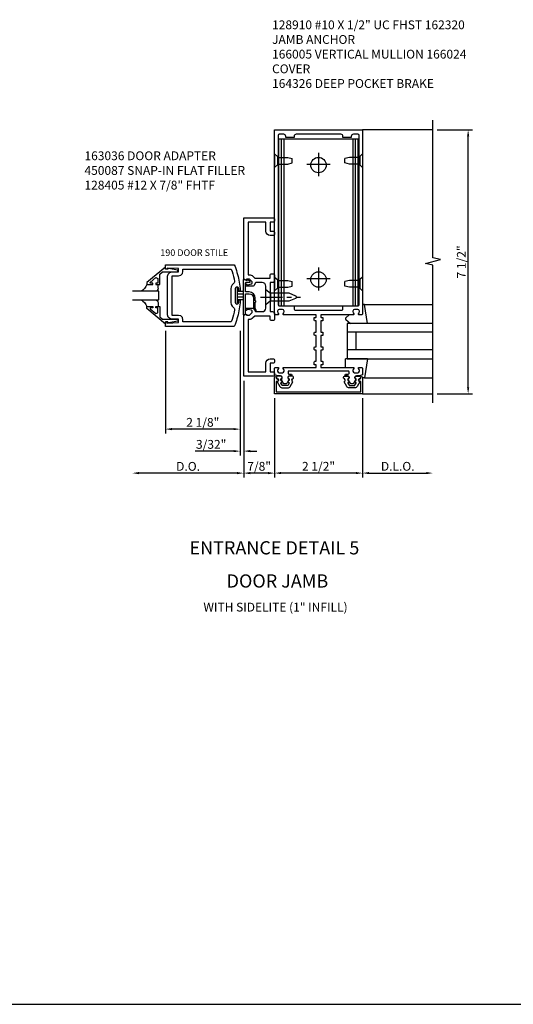
# Model space of a CAD drawing. Extents: x 0 to 109, y 0 to 69.
# Drawn here: x 69 to 83, y 0 to 28 of the extents above; entities that cross this region are included whole.
import ezdxf
from ezdxf.enums import TextEntityAlignment as Align

# ---------------------------------------------------------------- set-up
doc = ezdxf.new("R2010")
doc.units = 0
doc.header["$LTSCALE"] = 0.5
doc.header["$MEASUREMENT"] = 0
doc.linetypes.add('CENTER', pattern=[2, 1.25, -0.25, 0.25, -0.25])
doc.layers.get('0').update_dxf_attribs({"linetype": 'CONTINUOUS'})
doc.layers.get('Defpoints').update_dxf_attribs({"linetype": 'CONTINUOUS'})
for name, color, linetype in [('CENTER', 1, 'CENTER'), ('PART_NUMBERS', 6, 'CONTINUOUS'), ('R-ANNO-DIMS', 3, 'CONTINUOUS'), ('R-SWTS-DET1', 1, 'CONTINUOUS'), ('R-SWTS-DET2', 4, 'CONTINUOUS'), ('R-SWTS-DET3', 5, 'CONTINUOUS')]:
    doc.layers.add(name, color=color, linetype=linetype)
doc.styles.get("Standard").update_dxf_attribs({"font": 'arial.ttf'})
doc.dimstyles.get("Standard").update_dxf_attribs({"dimtxt": 0.25, "dimasz": 0.1875, "dimexe": 0.125, "dimexo": 0.125, "dimgap": 0.063, "dimtad": 1, "dimdec": 5, "dimzin": 0, "dimdsep": 46, "dimlunit": 4, "dimtxsty": 'Standard', "dimcen": 0.09375, "dimclrd": 256, "dimclre": 256, "dimclrt": 256, "dimadec": 0, "dimazin": 0, "dimtfac": 1, "dimtdec": 5, "dimtofl": 0, "dimtmove": 0, "dimatfit": 3, "dimfxl": 0, "dimfrac": 2, "dimtolj": 1, "dimtzin": 0, "dimlwd": -1, "dimlwe": -1, "dimarcsym": 0})

# ---------------------------------------------------------------- blocks, each defined once
blk = doc.blocks.new('*D11')
at = {"layer": 'Defpoints', "color": 0}
for p in [(80.346, 24.839), (81.346, 24.839), (80.346, 17.339)]:
    blk.add_point(p, dxfattribs=at)
at = {"layer": 'R-ANNO-DIMS'}
for p, q in [((80.471, 24.839), (81.471, 24.839)), ((81.346, 17.526), (81.346, 24.651)), ((80.471, 17.339), (81.471, 17.339))]:
    blk.add_line(p, q, dxfattribs=at)
for points in [[(81.315, 24.651), (81.378, 24.651), (81.346, 24.839)], [(81.315, 17.526), (81.378, 17.526), (81.346, 17.339)]]:
    blk.add_solid(points, dxfattribs=at)
at = {"layer": 'R-ANNO-DIMS', "insert": (81.154, 21.089), "char_height": 0.25, "attachment_point": 5, "rotation": 90}
blk.add_mtext('\\A1;7 1/2"', dxfattribs=at)
blk = doc.blocks.new('*D12')
at = {"layer": 'Defpoints', "color": 0}
for p in [(75.846, 17.339), (78.346, 17.339), (75.846, 15.09)]:
    blk.add_point(p, dxfattribs=at)
at = {"layer": 'R-ANNO-DIMS'}
for p, q in [((75.846, 17.214), (75.846, 14.965)), ((78.346, 17.214), (78.346, 14.965)), ((78.159, 15.09), (76.034, 15.09))]:
    blk.add_line(p, q, dxfattribs=at)
for points in [[(76.034, 15.121), (76.034, 15.059), (75.846, 15.09)], [(78.159, 15.121), (78.159, 15.059), (78.346, 15.09)]]:
    blk.add_solid(points, dxfattribs=at)
at = {"layer": 'R-ANNO-DIMS', "insert": (77.096, 15.282), "char_height": 0.25, "attachment_point": 5}
blk.add_mtext('\\A1;2 1/2"', dxfattribs=at)
blk = doc.blocks.new('*D13')
at = {"layer": 'Defpoints', "color": 0}
for p in [(74.971, 17.839), (75.846, 17.339), (74.971, 15.089)]:
    blk.add_point(p, dxfattribs=at)
at = {"layer": 'R-ANNO-DIMS'}
for p, q in [((74.971, 17.714), (74.971, 14.964)), ((75.846, 17.214), (75.846, 14.964)), ((75.659, 15.089), (75.159, 15.089))]:
    blk.add_line(p, q, dxfattribs=at)
for points in [[(75.159, 15.121), (75.159, 15.058), (74.971, 15.089)], [(75.659, 15.121), (75.659, 15.058), (75.846, 15.089)]]:
    blk.add_solid(points, dxfattribs=at)
at = {"layer": 'R-ANNO-DIMS', "insert": (75.409, 15.282), "char_height": 0.25, "attachment_point": 5}
blk.add_mtext('\\A1;7/8"', dxfattribs=at)
blk = doc.blocks.new('*D14')
at = {"layer": 'Defpoints', "color": 0}
for p in [(71.809, 20.007), (74.971, 17.839), (71.809, 15.089)]:
    blk.add_point(p, dxfattribs=at)
at = {"layer": 'R-ANNO-DIMS'}
for p, q in [((74.971, 17.714), (74.971, 14.964)), ((74.784, 15.089), (71.996, 15.089))]:
    blk.add_line(p, q, dxfattribs=at)
for points in [[(71.996, 15.12), (71.996, 15.058), (71.809, 15.089)], [(74.784, 15.12), (74.784, 15.058), (74.971, 15.089)]]:
    blk.add_solid(points, dxfattribs=at)
at = {"layer": 'R-ANNO-DIMS', "insert": (73.39, 15.281), "char_height": 0.25, "attachment_point": 5}
blk.add_mtext('\\A1;D.O.', dxfattribs=at)
blk = doc.blocks.new('*D15')
at = {"layer": 'Defpoints', "color": 0}
for p in [(74.87, 19.257), (74.971, 17.839), (74.87, 15.714)]:
    blk.add_point(p, dxfattribs=at)
at = {"layer": 'R-ANNO-DIMS'}
for p, q in [((74.87, 19.132), (74.87, 15.589)), ((74.971, 17.714), (74.971, 15.589)), ((74.683, 15.714), (73.596, 15.714)), ((75.159, 15.714), (75.346, 15.714))]:
    blk.add_line(p, q, dxfattribs=at)
for points in [[(74.683, 15.745), (74.683, 15.683), (74.87, 15.714)], [(75.159, 15.745), (75.159, 15.683), (74.971, 15.714)]]:
    blk.add_solid(points, dxfattribs=at)
at = {"layer": 'R-ANNO-DIMS', "insert": (74.046, 15.906), "char_height": 0.25, "attachment_point": 5}
blk.add_mtext('\\A1;3/32"', dxfattribs=at)
blk = doc.blocks.new('*D16')
at = {"layer": 'Defpoints', "color": 0}
for p in [(72.746, 19.257), (74.87, 19.257), (72.746, 16.339)]:
    blk.add_point(p, dxfattribs=at)
at = {"layer": 'R-ANNO-DIMS'}
for p, q in [((72.746, 19.132), (72.746, 16.214)), ((74.87, 19.132), (74.87, 16.214)), ((74.683, 16.339), (72.934, 16.339))]:
    blk.add_line(p, q, dxfattribs=at)
for points in [[(72.934, 16.37), (72.934, 16.308), (72.746, 16.339)], [(74.683, 16.37), (74.683, 16.308), (74.87, 16.339)]]:
    blk.add_solid(points, dxfattribs=at)
at = {"layer": 'R-ANNO-DIMS', "insert": (73.808, 16.531), "char_height": 0.25, "attachment_point": 5}
blk.add_mtext('\\A1;2 1/8"', dxfattribs=at)
blk = doc.blocks.new('*D22')
at = {"layer": 'Defpoints', "color": 0}
for p in [(78.346, 17.339), (80.346, 17.089), (80.346, 15.09)]:
    blk.add_point(p, dxfattribs=at)
at = {"layer": 'R-ANNO-DIMS'}
for p, q in [((78.346, 17.214), (78.346, 14.965)), ((78.534, 15.09), (80.159, 15.09))]:
    blk.add_line(p, q, dxfattribs=at)
for points in [[(78.534, 15.121), (78.534, 15.059), (78.346, 15.09)], [(80.159, 15.121), (80.159, 15.059), (80.346, 15.09)]]:
    blk.add_solid(points, dxfattribs=at)
at = {"layer": 'R-ANNO-DIMS', "insert": (79.346, 15.282), "char_height": 0.25, "attachment_point": 5}
blk.add_mtext('\\A1;D.L.O.', dxfattribs=at)

msp = doc.modelspace()

# ---------------------------------------------------------------- linework, layer by layer
msp.add_line((0, 0), (108.608779, 0))
for points in [[(76.027146, 17.643794, -0.577350269), (76.035807, 17.658794), (76.061283, 17.658794, 0.577350269), (76.069943, 17.673794), (76.046849, 17.713794, 0.267949192), (76.038189, 17.718794), (76.036283, 17.718794, -0.414213562), (76.026283, 17.728794), (76.026283, 17.762794, 1), (76.026283, 17.842794), (75.936283, 17.842794, 0.414213562), (75.906283, 17.812794), (75.906283, 17.782794, -0.849090459), (75.922283, 17.685424), (76.001166, 17.548794, 0.267949192), (76.070448, 17.508794), (76.222118, 17.508794, 0.267949192), (76.2914, 17.548794), (76.370283, 17.685424, -0.849090459), (76.386283, 17.782794), (76.386283, 17.812794, 0.414213562), (76.356283, 17.842794), (76.266283, 17.842794, 1), (76.266283, 17.762794), (76.266283, 17.728794, -0.414213562), (76.256283, 17.718794), (76.254377, 17.718794, 0.267949192), (76.245717, 17.713794), (76.222623, 17.673794, 0.577350269), (76.231283, 17.658794), (76.256283, 17.658794, -0.414213562), (76.266283, 17.648794), (76.266283, 17.64529), (76.230778, 17.583794, -0.267949192), (76.222118, 17.578794), (76.070448, 17.578794, -0.267949192), (76.061787, 17.583794)], [(78.165419, 17.643794, 0.577350269), (78.156759, 17.658794), (78.131283, 17.658794, -0.577350269), (78.122623, 17.673794), (78.145717, 17.713794, -0.267949192), (78.154377, 17.718794), (78.156283, 17.718794, 0.414213562), (78.166283, 17.728794), (78.166283, 17.762794, -1), (78.166283, 17.842794), (78.256283, 17.842794, -0.414213562), (78.286283, 17.812794), (78.286283, 17.782794, 0.849090459), (78.270283, 17.685424), (78.1914, 17.548794, -0.267949192), (78.122118, 17.508794), (77.970448, 17.508794, -0.267949192), (77.901166, 17.548794), (77.822283, 17.685424, 0.849090459), (77.806283, 17.782794), (77.806283, 17.812794, -0.414213562), (77.836283, 17.842794), (77.926283, 17.842794, -1), (77.926283, 17.762794), (77.926283, 17.728794, 0.414213562), (77.936283, 17.718794), (77.938189, 17.718794, -0.267949192), (77.946849, 17.713794), (77.969943, 17.673794, -0.577350269), (77.961283, 17.658794), (77.936283, 17.658794, 0.414213562), (77.926283, 17.648794), (77.926283, 17.64529), (77.961787, 17.583794, 0.267949192), (77.970448, 17.578794), (78.122118, 17.578794, 0.267949192), (78.130778, 17.583794)]]:
    msp.add_lwpolyline(points, format="xyb", close=True)
at = {"layer": 'CENTER'}
msp.add_line((75.449108, 20.088794), (76.580672, 20.088794), dxfattribs=at)
at = {"layer": 'R-ANNO-DIMS'}
for p, q in [((77.096283, 24.182294), (77.096283, 23.525294)), ((77.424783, 23.853794), (76.767783, 23.853794)), ((77.096283, 20.932294), (77.096283, 20.275294)), ((77.424783, 20.603794), (76.767783, 20.603794))]:
    msp.add_line(p, q, dxfattribs=at)
at = {"layer": 'R-SWTS-DET1'}
for p, q in [((80.346283, 24.838794), (78.346283, 24.838794)), ((75.968672, 19.838794), (75.968672, 24.588794)), ((78.223894, 19.838794), (78.223894, 24.588794)), ((78.346283, 17.338794), (80.346283, 17.338794))]:
    msp.add_line(p, q, dxfattribs=at)
msp.add_lwpolyline([(80.346283, 17.088794), (80.346283, 20.995044), (80.134068, 21.048113), (80.558482, 21.155664), (80.346267, 21.208733), (80.346267, 25.114983)], dxfattribs=at)
for points in [[(77.942283, 17.988794), (76.250283, 17.988794, 0.414213562), (76.230283, 17.968794), (76.230283, 17.922794, 0.414213562), (76.250283, 17.902794), (76.316283, 17.902794, -0.414213562), (76.336283, 17.882794), (76.336283, 17.852794), (76.276283, 17.852794, 0.849090459), (76.260283, 17.755424), (76.200691, 17.652207, -0.577350269), (76.091875, 17.652207), (76.032283, 17.755424, 0.849090459), (76.016283, 17.852794), (75.936283, 17.852794), (75.846283, 17.882794), (75.846283, 18.068794, -0.414213562), (75.866283, 18.088794), (75.948283, 18.088794, -0.669376495), (75.958854, 18.063153, 0.199772927), (75.932283, 17.999303), (75.932283, 17.988794, 0.414213562), (75.982283, 17.938794), (76.070283, 17.938794, 0.414213562), (76.120283, 17.988794), (76.120283, 17.999303, 0.199772927), (76.093711, 18.063153, -0.669376495), (76.104283, 18.088794), (77.021283, 18.088794, 0.414213562), (77.031283, 18.098794), (77.031283, 18.154794, 0.414213562), (77.021283, 18.164794), (76.981283, 18.164794, -0.414213562), (76.971283, 18.174794), (76.971283, 18.244794, -0.414213562), (76.991283, 18.264794), (77.031283, 18.264794), (77.031283, 18.580794), (76.991283, 18.580794, -0.414213562), (76.971283, 18.600794), (76.971283, 18.660794, -0.414213562), (76.991283, 18.680794), (77.031283, 18.680794), (77.031283, 18.996794), (76.991283, 18.996794, -0.414213562), (76.971283, 19.016794), (76.971283, 19.076794, -0.414213562), (76.991283, 19.096794), (77.031283, 19.096794), (77.031283, 19.412794), (76.991283, 19.412794, -0.414213562), (76.971283, 19.432794), (76.971283, 19.502794, -0.414213562), (76.981283, 19.512794), (77.021283, 19.512794, 0.414213562), (77.031283, 19.522794), (77.031283, 19.578794, 0.414213562), (77.021283, 19.588794), (76.104283, 19.588794, -0.669376495), (76.093711, 19.614436, 0.199772927), (76.120283, 19.678286), (76.120283, 19.688794, 0.414213562), (76.070283, 19.738794), (75.982283, 19.738794, 0.414213562), (75.932283, 19.688794), (75.932283, 19.678286, 0.199772927), (75.958854, 19.614436, -0.669376495), (75.948283, 19.588794), (75.866283, 19.588794, -0.414213562), (75.846283, 19.608794), (75.846283, 24.838794), (78.346283, 24.838794), (78.346283, 19.608794, -0.414213562), (78.326283, 19.588794), (78.244283, 19.588794, -0.669376495), (78.233711, 19.614436, 0.199772927), (78.260283, 19.678286), (78.260283, 19.688794, 0.414213562), (78.210283, 19.738794), (78.122283, 19.738794, 0.414213562), (78.072283, 19.688794), (78.072283, 19.678286, 0.199772927), (78.098854, 19.614436, -0.669376495), (78.088283, 19.588794), (77.171283, 19.588794, 0.414213562), (77.161283, 19.578794), (77.161283, 19.522794, 0.414213562), (77.171283, 19.512794), (77.211283, 19.512794, -0.414213562), (77.221283, 19.502794), (77.221283, 19.432794, -0.414213562), (77.201283, 19.412794), (77.161283, 19.412794), (77.161283, 19.096794), (77.201283, 19.096794, -0.414213562), (77.221283, 19.076794), (77.221283, 19.016794, -0.414213562), (77.201283, 18.996794), (77.161283, 18.996794), (77.161283, 18.680794), (77.201283, 18.680794, -0.414213562), (77.221283, 18.660794), (77.221283, 18.600794, -0.414213562), (77.201283, 18.580794), (77.161283, 18.580794), (77.161283, 18.264794), (77.201283, 18.264794, -0.414213562), (77.221283, 18.244794), (77.221283, 18.174794, -0.414213562), (77.211283, 18.164794), (77.171283, 18.164794, 0.414213562), (77.161283, 18.154794), (77.161283, 18.098794, 0.414213562), (77.171283, 18.088794), (78.088283, 18.088794, -0.669376495), (78.098854, 18.063153, 0.199772927), (78.072283, 17.999303), (78.072283, 17.988794, 0.414213562), (78.122283, 17.938794), (78.210283, 17.938794, 0.414213562), (78.260283, 17.988794), (78.260283, 17.999303, 0.199772927), (78.233711, 18.063153, -0.669376495), (78.244283, 18.088794), (78.326283, 18.088794, -0.414213562), (78.346283, 18.068794), (78.346283, 17.882794), (78.256283, 17.852794), (78.176283, 17.852794, 0.849090459), (78.160283, 17.755424), (78.100691, 17.652207, -0.577350269), (77.991875, 17.652207), (77.932283, 17.755424, 0.849090459), (77.916283, 17.852794), (77.856283, 17.852794), (77.856283, 17.882794, -0.414213562), (77.876283, 17.902794), (77.942283, 17.902794, 0.414213562), (77.962283, 17.922794), (77.962283, 17.968794, 0.414213562)], [(77.791283, 19.818794, -0.414213562), (77.811283, 19.838794), (78.216283, 19.838794, 0.414213562), (78.246283, 19.868794), (78.246283, 24.683794, 0.414213562), (78.216283, 24.713794), (78.086283, 24.713794, 0.414213562), (78.026283, 24.653794), (78.026283, 24.618794), (77.791283, 24.618794), (77.791283, 24.653794, 0.414213562), (77.731283, 24.713794), (76.461283, 24.713794, 0.414213562), (76.401283, 24.653794), (76.401283, 24.618794), (76.166283, 24.618794), (76.166283, 24.653794, 0.414213562), (76.106283, 24.713794), (75.976283, 24.713794, 0.414213562), (75.946283, 24.683794), (75.946283, 19.868794, 0.414213562), (75.976283, 19.838794), (76.381283, 19.838794, -0.414213562), (76.401283, 19.818794), (76.401283, 19.743794, 0.414213562), (76.431283, 19.713794), (77.761283, 19.713794, 0.414213562), (77.791283, 19.743794)], [(75.26727, 19.759845), (75.291693, 19.692744, 0.315298789), (75.315185, 19.676294), (75.496283, 19.676294, 0.414213562), (75.596283, 19.776294), (75.596283, 20.401294, 0.414213562), (75.496283, 20.501294), (75.315185, 20.501294, 0.315298789), (75.291693, 20.484845), (75.26727, 20.417744, -0.315298789), (75.243778, 20.401294), (75.042283, 20.401294, -0.414213562), (75.022283, 20.421294), (75.022283, 20.450294, -0.414213562), (75.042283, 20.470294), (75.054283, 20.470294), (75.054283, 20.441294), (75.092283, 20.441294), (75.194441, 20.463009, 0.354118573), (75.210283, 20.482572), (75.210283, 20.525294), (75.143605, 20.591972, 0.198912367), (75.125927, 20.599294), (75.054283, 20.599294), (75.054283, 20.570294), (74.971283, 20.599294), (74.971283, 22.338794), (75.816283, 22.338794, -0.414213562), (75.846283, 22.308794), (75.846283, 22.243794, -0.414213562), (75.816283, 22.213794), (75.721283, 22.213794), (75.721283, 21.963794), (75.816283, 21.963794, -0.414213562), (75.846283, 21.933794), (75.846283, 21.868794, -0.414213562), (75.816283, 21.838794), (75.721283, 21.838794, -0.414213562), (75.596283, 21.963794), (75.596283, 22.213794), (75.096283, 22.213794), (75.096283, 20.724294), (75.125927, 20.724294, -0.198912367), (75.231993, 20.68036), (75.286059, 20.626294), (75.721283, 20.626294), (75.721283, 20.721294, -0.414213562), (75.751283, 20.751294), (75.816283, 20.751294, -0.414213562), (75.846283, 20.721294), (75.846283, 20.561294, -0.414213562), (75.786283, 20.501294), (75.721283, 20.501294), (75.721283, 19.676294), (75.786283, 19.676294, -0.414213562), (75.846283, 19.616294), (75.846283, 19.456294, -0.414213562), (75.816283, 19.426294), (75.751283, 19.426294, -0.414213562), (75.721283, 19.456294), (75.721283, 19.551294), (75.286059, 19.551294), (75.231993, 19.497228, -0.198912367), (75.125927, 19.453294), (75.096283, 19.453294), (75.096283, 17.963794), (75.596283, 17.963794), (75.596283, 18.213794, -0.414213562), (75.721283, 18.338794), (75.816283, 18.338794, -0.414213562), (75.846283, 18.308794), (75.846283, 18.243794, -0.414213562), (75.816283, 18.213794), (75.721283, 18.213794), (75.721283, 17.963794), (75.816283, 17.963794, -0.414213562), (75.846283, 17.933794), (75.846283, 17.868794, -0.414213562), (75.816283, 17.838794), (74.971283, 17.838794), (74.971283, 19.578294), (75.054283, 19.607294), (75.054283, 19.578294), (75.125927, 19.578294, 0.198912367), (75.143605, 19.585617), (75.210283, 19.652294), (75.210283, 19.695017, 0.354118573), (75.194441, 19.71458), (75.092283, 19.736294), (75.054283, 19.736294), (75.054283, 19.707294), (75.042283, 19.707294, -0.414213562), (75.022283, 19.727294), (75.022283, 19.756294, -0.414213562), (75.042283, 19.776294), (75.243778, 19.776294, -0.315298789)], [(75.896283, 17.398794), (78.296283, 17.398794), (78.296283, 17.692794), (78.276283, 17.692794, -1), (78.276283, 17.772794), (78.296283, 17.772794), (78.296283, 17.807794, -1), (78.346283, 17.807794), (78.346283, 17.338794), (75.846283, 17.338794), (75.846283, 17.807794, -1), (75.896283, 17.807794), (75.896283, 17.772794), (75.916283, 17.772794, -1), (75.916283, 17.692794), (75.896283, 17.692794)]]:
    msp.add_lwpolyline(points, format="xyb", close=True, dxfattribs=at)
for points in [[(74.870116, 19.985482), (74.865771, 19.927891), (74.859987, 19.870476), (74.852771, 19.813263), (74.844129, 19.756279), (74.834066, 19.699551), (74.82259, 19.643105), (74.809705, 19.586968), (74.79542, 19.531167), (74.779738, 19.475729), (74.762667, 19.42068), (74.744213, 19.366047), (74.724382, 19.311856), (74.703179, 19.258135), (74.702861, 19.25734), (72.746412, 19.25734), (72.746412, 19.38234), (72.796412, 19.38234), (72.796412, 19.35034), (73.120412, 19.366592), (73.120412, 19.46034), (72.933912, 19.46034), (72.933955, 19.460348), (72.870845, 19.477368), (72.825975, 19.522216), (72.80892, 19.58532), (72.808912, 19.58534), (72.808912, 20.679336), (72.80892, 20.679293), (72.82594, 20.742403), (72.870787, 20.787273), (72.933892, 20.804328), (72.933912, 20.804336), (73.120412, 20.804336), (73.120412, 20.898088), (72.796412, 20.914336), (72.796412, 20.882336), (72.746412, 20.882336), (72.746412, 21.007336), (74.702861, 21.007336), (74.702857, 21.007332), (74.724079, 20.953619), (74.74393, 20.899436), (74.762405, 20.844809), (74.779496, 20.789766), (74.795198, 20.734334), (74.809505, 20.678538), (74.82241, 20.622406), (74.833907, 20.565965), (74.84399, 20.50924), (74.852653, 20.45226), (74.85989, 20.39505), (74.865695, 20.337637), (74.870061, 20.280049), (74.86774, 20.268902), (74.860318, 20.260728), (74.849443, 20.257348), (74.838375, 20.260022), (74.830443, 20.267702), (74.827412, 20.278678), (74.827408, 20.278686), (74.827408, 20.324336), (74.827404, 20.324336), (74.82057, 20.349567), (74.802638, 20.367499), (74.777408, 20.374336), (74.75218, 20.367499), (74.73425, 20.349567), (74.727416, 20.324336), (74.727412, 20.324336), (74.727412, 19.94034), (74.727416, 19.940324), (74.734259, 19.915099), (74.752192, 19.897173), (74.777416, 19.890344), (74.802642, 19.897181), (74.820571, 19.915112), (74.827404, 19.94034), (74.827408, 19.94034), (74.827408, 19.985989), (74.827412, 19.985989), (74.830439, 19.996967), (74.838369, 20.00465), (74.849435, 20.007328), (74.860311, 20.003951), (74.867738, 19.995781), (74.870065, 19.984635)], [(72.746412, 20.942458), (72.216412, 20.502836), (72.216412, 20.444836), (72.385412, 20.444836), (72.385412, 20.484836), (72.313152, 20.484836), (72.313152, 20.508297), (72.475845, 20.644812), (72.528412, 20.620297), (72.528412, 20.484836), (72.469412, 20.484836), (72.469412, 20.444836), (72.587412, 20.444836), (72.587412, 20.73843), (72.665959, 20.804336), (73.102412, 20.804336), (73.102412, 20.856336), (72.830412, 20.905336), (72.810412, 20.905336), (72.810412, 20.882336), (72.746412, 20.882336)], [(73.120455, 20.695344), (73.183511, 20.712448), (73.228324, 20.757276), (73.245404, 20.820336), (73.245412, 20.820336), (73.245412, 20.882336), (74.617203, 20.882336), (74.617195, 20.882332), (74.640738, 20.81453), (74.662014, 20.746011), (74.681007, 20.676835), (74.697702, 20.607059), (74.712081, 20.536741), (74.712085, 20.536737), (74.711744, 20.511891), (74.702, 20.489519), (74.684038, 20.472344), (74.683994, 20.472312), (74.640289, 20.433019), (74.6123, 20.382239), (74.602416, 20.324304), (74.602412, 20.324336), (74.602412, 19.94034), (74.602416, 19.940277), (74.612331, 19.882348), (74.640348, 19.831582), (74.684077, 19.792312), (74.684018, 19.792344), (74.701987, 19.775175), (74.71174, 19.752807), (74.712089, 19.727962), (74.712235, 19.728734), (74.697881, 19.658409), (74.681213, 19.588626), (74.662246, 19.519441), (74.640995, 19.450915), (74.617479, 19.383104), (74.617203, 19.38234), (73.245412, 19.38234), (73.245412, 19.44434), (73.245404, 19.44434), (73.228316, 19.507414), (73.183486, 19.552244), (73.120412, 19.569332), (73.120412, 19.56934), (72.933912, 19.56934), (72.933912, 20.695336), (73.120412, 20.695336)], [(72.746412, 19.322218), (72.216412, 19.76184), (72.216412, 19.81984), (72.385412, 19.81984), (72.385412, 19.77984), (72.313152, 19.77984), (72.313152, 19.756379), (72.475845, 19.619867), (72.528412, 19.644379), (72.528412, 19.77984), (72.469412, 19.77984), (72.469412, 19.81984), (72.587412, 19.81984), (72.587412, 19.526249), (72.665959, 19.46034), (73.102412, 19.46034), (73.102412, 19.40834), (72.830412, 19.35934), (72.810412, 19.35934), (72.810412, 19.38234), (72.746412, 19.38234)]]:
    msp.add_lwpolyline(points, close=True, dxfattribs=at)
at = {"layer": 'R-SWTS-DET1', "linetype": 'Continuous'}
msp.add_lwpolyline([(75.053467, 20.560904), (74.965599, 20.591791, 0.51706355), (74.952283, 20.582357), (74.952283, 19.595232, 0.51706355), (74.965599, 19.585798), (75.015599, 19.603374, 0.318336335), (75.022283, 19.612808), (75.022283, 20.175619, -0.414213562), (75.032283, 20.185619), (75.121692, 20.185619, -0.414213562), (75.246692, 20.060619), (75.246692, 19.779086, 0.137461838), (75.255428, 19.747908), (75.307215, 19.692374, 0.549967612), (75.327283, 19.707839), (75.297547, 19.77504, -0.104525334), (75.296692, 19.779086), (75.296692, 19.945619, 1.134638528), (75.296692, 19.985619), (75.296692, 20.060619, 0.414213562), (75.121692, 20.235619), (75.032283, 20.235619, -0.414213562), (75.022283, 20.245619), (75.022283, 20.490441, -0.414213562), (75.042283, 20.510441), (75.0603, 20.510441), (75.142972, 20.510441, 0.414213562), (75.152972, 20.520441), (75.152972, 20.523575, 0.267949192), (75.137472, 20.550422), (75.082602, 20.582102, 0.131652498), (75.077602, 20.583441), (75.072783, 20.583441, 0.414213562), (75.066783, 20.577441), (75.066783, 20.570338, -0.51706355)], format="xyb", close=True, dxfattribs=at)
at = {"layer": 'R-SWTS-DET2'}
for p, q in [((75.968672, 24.588794), (78.223894, 24.588794)), ((76.043429, 19.838794), (76.043429, 24.588794)), ((76.116283, 19.838794), (76.116283, 24.588794)), ((78.076283, 19.838794), (78.076283, 24.588794)), ((78.149136, 19.838794), (78.149136, 24.588794)), ((75.846283, 24.156295), (75.846283, 23.771294)), ((75.846284, 24.156294), (75.927284, 24.085882)), ((75.927284, 24.085882), (75.927284, 23.841707)), ((75.927284, 24.058795), (76.221281, 24.058795)), ((76.221281, 24.058794), (76.346281, 24.028794)), ((77.971285, 24.058794), (77.846285, 24.028794)), ((78.265282, 24.058795), (77.971285, 24.058795)), ((78.346282, 24.156294), (78.265282, 24.085882)), ((78.265282, 24.085882), (78.265282, 23.841707)), ((78.346283, 24.156295), (78.346283, 23.771294)), ((75.846283, 23.771294), (75.927284, 23.841707)), ((75.927284, 23.868794), (76.221282, 23.868794)), ((76.221281, 23.868794), (76.346281, 23.898794)), ((76.346283, 23.898795), (76.346283, 24.028794)), ((77.846283, 23.898795), (77.846283, 24.028794)), ((77.971285, 23.868794), (77.846285, 23.898794)), ((78.265282, 23.868794), (77.971284, 23.868794)), ((78.346283, 23.771294), (78.265282, 23.841707)), ((72.216959, 20.445151), (72.191565, 20.385864)), ((72.216959, 20.445151), (72.191565, 20.385864)), ((72.542975, 20.346387), (72.542975, 20.444836)), ((75.846283, 20.656295), (75.846283, 20.271294)), ((75.846284, 20.656294), (75.927284, 20.585882)), ((75.927284, 20.585882), (75.927284, 20.341707)), ((75.927284, 20.558795), (76.221281, 20.558795)), ((76.221281, 20.558794), (76.346281, 20.528794)), ((76.346283, 20.398795), (76.346283, 20.528794)), ((77.846283, 20.398795), (77.846283, 20.528794)), ((77.971285, 20.558794), (77.846285, 20.528794)), ((78.265282, 20.558795), (77.971285, 20.558795)), ((78.346282, 20.656294), (78.265282, 20.585882)), ((78.265282, 20.585882), (78.265282, 20.341707)), ((78.346283, 20.656295), (78.346283, 20.271294)), ((72.106793, 20.289203), (72.067242, 20.256886)), ((72.15421, 20.333062), (72.106793, 20.289203)), ((72.15421, 20.333062), (72.106793, 20.289203)), ((72.191565, 20.385864), (72.15421, 20.333062)), ((72.191565, 20.385864), (72.15421, 20.333062)), ((72.498809, 20.269527), (72.453924, 20.25734)), ((72.498809, 20.269527), (72.453924, 20.25734)), ((72.530784, 20.301502), (72.498809, 20.269527)), ((72.530784, 20.301502), (72.498809, 20.269527)), ((72.542971, 20.346387), (72.530784, 20.301502)), ((72.542971, 20.346387), (72.530784, 20.301502)), ((74.782408, 20.351088), (74.782408, 19.913592)), ((74.782408, 20.257336), (74.969908, 20.257336)), ((74.969908, 20.174336), (74.782408, 20.174336)), ((75.846283, 20.271294), (75.927284, 20.341707)), ((75.927284, 20.368794), (76.221282, 20.368794)), ((76.221281, 20.368794), (76.346281, 20.398794)), ((77.971285, 20.368794), (77.846285, 20.398794)), ((78.265282, 20.368794), (77.971284, 20.368794)), ((78.346283, 20.271294), (78.265282, 20.341707)), ((72.106793, 19.97447), (72.062461, 20.006477)), ((72.106793, 19.97447), (72.15421, 19.931021)), ((72.106793, 19.97447), (72.15421, 19.931021)), ((72.15421, 19.931021), (72.191565, 19.878629)), ((72.15421, 19.931021), (72.191565, 19.878629)), ((72.191565, 19.878629), (72.216959, 19.819529)), ((72.191565, 19.878629), (72.216959, 19.819529)), ((72.453924, 20.00734), (72.498809, 19.995153)), ((72.453924, 20.00734), (72.498809, 19.995153)), ((72.498809, 19.995153), (72.530784, 19.963178)), ((72.498809, 19.995153), (72.530784, 19.963178)), ((72.530784, 19.963178), (72.542971, 19.918293)), ((72.530784, 19.963178), (72.542971, 19.918293)), ((72.542975, 19.918289), (72.542975, 19.81984)), ((74.969908, 20.09034), (74.782408, 20.09034)), ((74.969908, 20.00734), (74.782408, 20.00734)), ((78.406668, 19.878549), (80.346283, 19.878549)), ((75.968672, 19.838794), (78.223894, 19.838794)), ((77.969668, 19.588549), (77.869906, 19.503136)), ((77.870171, 19.449738), (78.00268, 19.338549)), ((78.483204, 18.339039), (77.866668, 18.339039)), ((77.866668, 18.089039), (77.866668, 18.339039)), ((78.406668, 17.799039), (80.346283, 17.799039))]:
    msp.add_line(p, q, dxfattribs=at)
msp.add_lwpolyline([(75.728253, 19.980794), (75.596253, 19.869794), (75.596253, 20.307794), (75.728253, 20.196794)], close=True, dxfattribs=at)
msp.add_lwpolyline([(75.728253, 19.980794), (76.258911, 19.980794), (76.452733, 20.061078, 0.668178638), (76.452733, 20.116511), (76.258911, 20.196794), (75.728253, 20.196794)], format="xyb", dxfattribs=at)
for points in [[(78.483204, 19.338549), (78.406668, 19.878549), (78.346283, 19.878549)], [(78.483204, 18.339039), (78.406668, 17.799039), (78.346283, 17.799039)]]:
    msp.add_lwpolyline(points, dxfattribs=at)
for centre in [(77.096283, 23.838794), (77.096283, 20.588794)]:
    msp.add_circle(centre, 0.219, dxfattribs=at)
msp.add_arc((77.892668, 19.476549), 0.035, 130.5689276, 230, dxfattribs=at)
at = {"layer": 'R-SWTS-DET3'}
for p, q in [((72.558912, 20.257336), (71.808912, 20.257336)), ((72.558912, 20.00734), (72.558912, 20.257336)), ((71.808912, 20.00734), (72.558912, 20.00734))]:
    msp.add_line(p, q, dxfattribs=at)
for points in [[(80.346283, 19.338794), (77.908783, 19.338794), (77.908783, 18.338794), (80.346283, 18.338794)], [(80.346283, 19.088794), (77.908783, 19.088794)], [(78.158783, 19.088794), (78.158783, 18.588794)], [(80.346283, 18.588794), (77.908783, 18.588794)]]:
    msp.add_lwpolyline(points, dxfattribs=at)

# ---------------------------------------------------------------- texts
at = {"color": 2, "linetype": 'Continuous'}
msp.add_text('ENTRANCE DETAIL 5', height=0.375, dxfattribs=at).set_placement((75.842959, 12.779948), align=Align.CENTER)
at = {"color": 7, "linetype": 'Continuous'}
msp.add_text('DOOR JAMB', height=0.375, dxfattribs=at).set_placement((75.928852, 11.837551), align=Align.CENTER)
at = {"color": 7, "insert": (75.874073, 11.407769), "char_height": 0.25, "width": 6.6875, "attachment_point": 2}
msp.add_mtext('WITH SIDELITE (1" INFILL)', dxfattribs=at)
at = {"layer": 'PART_NUMBERS'}
msp.add_text('190 DOOR STILE', height=0.1875, dxfattribs=at).set_placement((72.601609, 21.257336))
at = {"layer": 'PART_NUMBERS', "char_height": 0.25, "attachment_point": 1}
for s, insert, width in [('128910 #10 X 1/2" UC FHST 162320 JAMB ANCHOR \\P166005 VERTICAL MULLION 166024 COVER \\P164326 DEEP POCKET BRAKE', (75.776338, 27.948192), 5.59187693), ('163036 DOOR ADAPTER 450087 SNAP-IN FLAT FILLER 128405 #12 X 7/8" FHTF', (70.446652, 24.228311), 4.91098226)]:
    msp.add_mtext(s, dxfattribs=dict(at, insert=insert, width=width))

# ---------------------------------------------------------------- dimensions: what is measured, and where the dimension line sits
at = {"layer": 'R-ANNO-DIMS'}
dim = msp.add_linear_dim(base=(81.346283, 24.838794), p1=(80.346283, 17.338794), p2=(80.346283, 24.838794), angle=90, dimstyle='Standard', dxfattribs=at)
dim.commit()
dim.dimension.update_dxf_attribs({"geometry": '*D11', "text_midpoint": (81.154019, 21.088794)})
for base, p1, p2, text, override, picture, middle in [((71.808912, 15.088794), (74.971283, 17.838794), (71.808912, 20.00734), 'D.O.', {"dimse2": 1, "dimtmove": 1}, '*D14', (73.390098, 15.281143)), ((80.346283, 15.089911), (78.346283, 17.338794), (80.346283, 17.088794), 'D.L.O.', {"dimse2": 1}, '*D22', (79.346283, 15.282259))]:
    dim = msp.add_linear_dim(base=base, p1=p1, p2=p2, text=text, dimstyle='Standard', override=override, dxfattribs=at)
    dim.commit()
    dim.dimension.update_dxf_attribs({"geometry": picture, "text_midpoint": middle})
for base, p1, p2, picture, middle in [((72.746412, 16.338794), (74.870065, 19.25734), (72.746412, 19.25734), '*D16', (73.808239, 16.531058)), ((74.870065, 15.713794), (74.971283, 17.838794), (74.870065, 19.25734), '*D15', (74.045725, 15.906143)), ((75.846283, 15.089911), (78.346283, 17.338794), (75.846283, 17.338794), '*D12', (77.096283, 15.282174))]:
    dim = msp.add_linear_dim(base=base, p1=p1, p2=p2, dimstyle='Standard', dxfattribs=at)
    dim.commit()
    dim.dimension.update_dxf_attribs({"geometry": picture, "text_midpoint": middle})
dim = msp.add_linear_dim(base=(74.971283, 15.08936), p1=(75.846283, 17.338794), p2=(74.971283, 17.838794), dimstyle='Standard', override={"dimtmove": 1}, dxfattribs=at)
dim.commit()
dim.dimension.update_dxf_attribs({"geometry": '*D13', "text_midpoint": (75.408783, 15.281623)})

doc.saveas('drawing.dxf')
